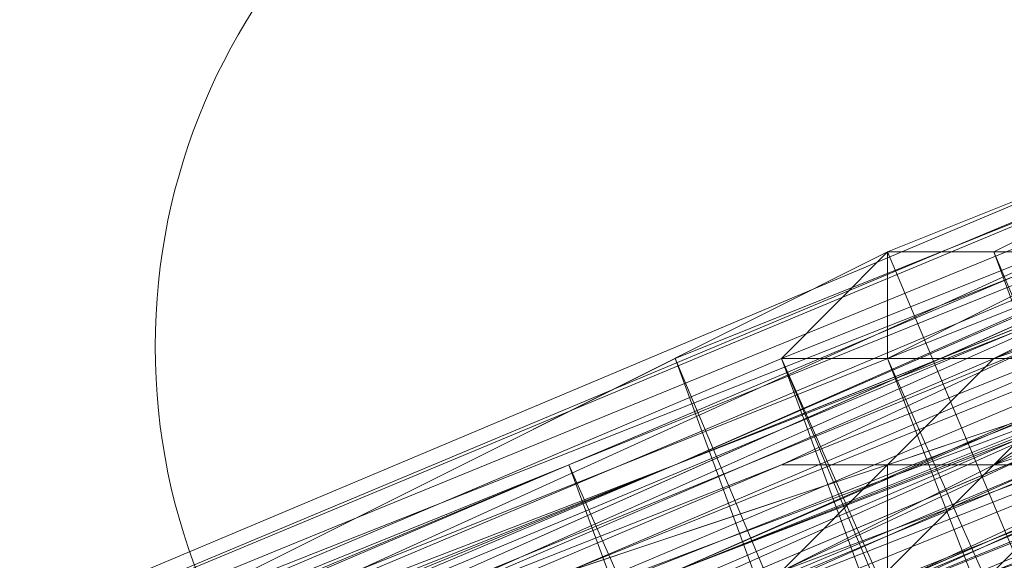
# Model space of a CAD drawing. Units: millimetres. Extents: x 346451 to 354682, y 96572 to 106010.
# Drawn here: x 350186 to 350190, y 99972 to 99974 of the extents above; entities that cross this region are included whole.
import ezdxf

# ---------------------------------------------------------------- set-up
doc = ezdxf.new("R2010")
doc.units = ezdxf.units.MM
doc.layers.add('МАФЫ НАШИ', color=250, linetype='Continuous', lineweight=25)

# ---------------------------------------------------------------- blocks, each defined once
blk = doc.blocks.new('аптен6н')
at = {"layer": 'МАФЫ НАШИ', "lineweight": 13}
for points in [[(11327.8756, -4124.0163), (11326.8818, -4124.5132), (11326.3849, -4124.5132), (11325.888, -4125.0101), (11326.3849, -4125.0101), (11326.3849, -4124.5132), (11327.3787, -4124.5132)], [(11333.3418, -4122.0286), (11325.888, -4125.0101), (11309.4895, -4131.967)], [(11307.9988, -4132.464), (11323.9003, -4126.004), (11331.3541, -4123.0225), (11337.8141, -4120.0409), (11340.2987, -4119.0471), (11343.2802, -4118.0532), (11345.2679, -4117.0594), (11347.2556, -4116.0656), (11348.7463, -4115.5686), (11349.7402, -4115.0717), (11350.2371, -4115.0717), (11349.7402, -4115.0717), (11348.7463, -4115.5686), (11346.7587, -4116.5625), (11344.274, -4117.5563), (11341.2925, -4118.5502), (11337.8141, -4120.0409), (11334.3356, -4121.5317), (11329.8633, -4123.5194), (11320.4218, -4127.4948), (11309.4895, -4131.967)], [(11311.9742, -4130.4763), (11322.9064, -4126.004), (11332.3479, -4122.0286), (11336.8202, -4120.5379), (11340.7956, -4119.0471), (11344.274, -4117.5563), (11346.7587, -4116.0656), (11349.2433, -4115.5686), (11350.734, -4114.5748), (11351.7279, -4114.0779), (11352.2248, -4114.0779), (11351.7279, -4114.0779), (11350.734, -4114.5748), (11348.7463, -4115.5686), (11345.7648, -4116.5625), (11342.2864, -4118.0532), (11338.8079, -4119.544), (11334.3356, -4121.5317), (11329.3664, -4123.5194), (11318.4341, -4127.9917), (11306.0111, -4132.9609)], [(11312.4711, -4130.4763), (11325.391, -4125.5071), (11336.8202, -4120.5379), (11341.7894, -4118.5502), (11346.2617, -4116.5625), (11350.2371, -4115.0717), (11353.7156, -4113.581), (11356.6971, -4112.0902), (11358.6848, -4111.5933), (11359.6786, -4111.0963), (11360.1755, -4110.5994), (11360.1755, -4111.0963), (11358.6848, -4111.5933), (11357.194, -4112.0902), (11354.2125, -4113.084), (11351.2309, -4114.5748), (11347.2556, -4116.0656), (11343.2802, -4118.0532), (11338.311, -4119.544), (11327.8756, -4124.0163), (11315.9495, -4128.9855), (11290.1096, -4139.9178)], [(11297.5634, -4136.9363), (11324.8941, -4125.5071), (11337.8141, -4120.0409), (11349.2433, -4115.5686), (11354.2125, -4113.084), (11358.6848, -4111.0963), (11363.1571, -4109.6056), (11366.6355, -4108.1148), (11369.1201, -4107.121), (11371.6047, -4106.1271), (11372.5986, -4105.6302), (11373.5924, -4105.1333), (11373.0955, -4105.6302), (11372.1016, -4105.6302), (11371.1078, -4106.6241), (11368.6232, -4107.121), (11366.1386, -4108.1148), (11363.1571, -4109.6056), (11359.6786, -4111.0963), (11355.7032, -4112.5871), (11347.2556, -4116.0656), (11337.3171, -4120.0409), (11315.9495, -4128.9855), (11295.0788, -4137.9301)], [(11301.5388, -4134.9486), (11324.8941, -4125.5071), (11348.2494, -4116.0656), (11358.6848, -4111.5933), (11368.6232, -4107.6179), (11372.5986, -4105.6302), (11376.5739, -4104.1394), (11380.0524, -4102.6487)], [(11367.1324, -4107.6179), (11353.7156, -4113.581), (11340.2987, -4119.0471), (11334.3356, -4121.5317), (11328.8695, -4123.5194), (11326.3849, -4124.5132), (11324.3972, -4125.5071), (11322.4095, -4126.5009), (11320.9187, -4126.9978), (11319.9249, -4127.4948), (11318.9311, -4127.9917), (11319.428, -4127.4948), (11320.4218, -4127.4948), (11321.4157, -4126.9978), (11323.4033, -4126.004), (11325.391, -4125.0101), (11327.8756, -4124.0163), (11330.3602, -4123.0225), (11333.3418, -4122.0286), (11339.8018, -4119.0471), (11346.7587, -4116.0656), (11362.1632, -4110.1025)], [(11378.0647, -4104.6364), (11362.6601, -4111.0963), (11347.2556, -4117.0594), (11340.2987, -4120.0409), (11333.8387, -4123.0225), (11327.8756, -4125.0101), (11323.9003, -4126.9978), (11321.9126, -4127.9917), (11320.4218, -4128.4886), (11319.9249, -4128.4886), (11318.9311, -4128.9855), (11319.428, -4128.9855), (11320.4218, -4128.4886), (11321.4157, -4127.9917), (11324.8941, -4126.5009), (11329.3664, -4124.5132), (11334.8325, -4122.5255), (11340.7956, -4120.0409), (11354.2125, -4114.5748), (11367.6294, -4108.6117), (11374.0893, -4106.1271), (11379.5555, -4104.1394)], [(11323.4033, -4136.9363), (11319.428, -4127.4948), (11323.4033, -4136.9363), (11319.428, -4127.4948), (11322.9064, -4136.9363), (11318.9311, -4127.9917), (11319.428, -4127.9917), (11320.4218, -4127.4948), (11321.4157, -4126.9978), (11323.4033, -4126.5009), (11327.8756, -4124.5132), (11333.3418, -4122.0286), (11339.8018, -4119.544), (11346.7587, -4116.5625), (11362.6601, -4110.1025), (11378.0647, -4103.6425)], [(11378.0647, -4104.1394), (11362.6601, -4110.1025), (11347.2556, -4116.5625), (11339.8018, -4119.544), (11333.3418, -4122.5255), (11327.8756, -4124.5132), (11323.4033, -4126.5009), (11321.9126, -4126.9978), (11320.4218, -4127.4948), (11319.428, -4127.9917), (11318.9311, -4128.4886), (11319.428, -4128.4886), (11320.4218, -4127.9917), (11321.9126, -4127.4948), (11323.4033, -4126.5009), (11327.8756, -4125.0101), (11333.3418, -4122.5255), (11339.8018, -4120.0409), (11347.2556, -4117.0594), (11362.6601, -4110.5994), (11378.0647, -4104.1394)], [(11378.0647, -4104.1394), (11362.6601, -4110.5994), (11347.2556, -4117.0594), (11340.2987, -4120.0409), (11333.8387, -4122.5255), (11327.8756, -4125.0101), (11323.4033, -4126.9978), (11321.9126, -4127.4948), (11320.4218, -4127.9917), (11319.428, -4128.4886), (11318.9311, -4128.4886), (11319.428, -4128.4886), (11320.4218, -4127.9917), (11321.4157, -4127.9917), (11324.8941, -4126.5009), (11329.3664, -4124.5132), (11334.8325, -4122.0286), (11340.7956, -4119.544), (11354.2125, -4114.0779), (11367.6294, -4108.6117), (11373.5924, -4106.1271), (11379.0585, -4103.6425)], [(11377.0709, -4104.6364), (11368.6232, -4108.1148), (11359.1817, -4112.0902), (11348.2494, -4116.5625), (11324.8941, -4126.004), (11301.5388, -4135.9424)], [(11302.0357, -4135.9424), (11325.391, -4126.5009), (11348.2494, -4116.5625), (11359.1817, -4112.5871), (11369.1201, -4108.1148), (11377.0709, -4105.1333)], [(11377.0709, -4105.1333), (11369.1201, -4108.6117), (11359.1817, -4112.5871), (11348.7463, -4117.0594), (11325.391, -4126.5009), (11302.0357, -4136.4393)], [(11295.5757, -4138.9239), (11316.4464, -4129.9794), (11337.8141, -4121.5317), (11347.7525, -4117.5563), (11356.2002, -4113.581), (11363.654, -4110.5994), (11369.1201, -4108.6117), (11371.6047, -4107.6179), (11372.5986, -4107.121), (11373.5924, -4106.6241), (11374.0893, -4106.6241), (11373.5924, -4106.6241), (11373.0955, -4107.121), (11371.6047, -4107.6179), (11369.617, -4108.6117), (11363.654, -4111.0963), (11356.6971, -4114.0779), (11347.7525, -4117.5563), (11337.8141, -4121.5317), (11316.4464, -4130.4763), (11295.5757, -4138.9239)], [(11309.9865, -4132.9609), (11326.3849, -4126.5009), (11333.8387, -4123.0225), (11340.2987, -4120.5379), (11346.2617, -4118.0532), (11350.734, -4116.0656), (11352.7217, -4115.0717), (11354.2125, -4114.5748), (11354.7094, -4114.5748), (11355.2063, -4114.0779), (11354.7094, -4114.0779), (11353.7156, -4114.5748), (11352.7217, -4115.0717), (11350.734, -4116.0656), (11346.2617, -4117.5563), (11340.2987, -4120.0409), (11333.8387, -4123.0225), (11325.888, -4126.004), (11309.9865, -4132.9609)], [(11308.4957, -4133.4578), (11324.3972, -4126.9978), (11331.851, -4123.5194), (11338.311, -4121.0348), (11343.2802, -4119.0471), (11347.7525, -4117.0594), (11349.2433, -4116.5625), (11350.2371, -4116.0656), (11350.734, -4116.0656), (11350.2371, -4116.5625), (11349.2433, -4116.5625), (11347.7525, -4117.5563), (11343.7771, -4119.0471), (11338.311, -4121.5317), (11331.851, -4124.0163), (11324.3972, -4126.9978), (11308.4957, -4133.4578)], [(11253.3374, -4156.3162), (11263.7728, -4151.8439), (11286.6312, -4142.4024), (11309.9865, -4132.9609), (11320.4218, -4128.4886), (11330.3602, -4124.5132), (11338.311, -4121.0348), (11344.771, -4118.0532), (11347.2556, -4117.0594), (11349.2433, -4116.5625), (11350.2371, -4116.0656), (11350.734, -4116.0656), (11350.2371, -4116.5625), (11349.2433, -4117.0594), (11347.2556, -4117.5563), (11344.771, -4118.5502), (11338.8079, -4121.5317), (11330.3602, -4124.5132), (11320.9187, -4128.4886), (11309.9865, -4132.9609), (11287.1281, -4142.8993), (11263.7728, -4152.3408), (11253.3374, -4156.8131)], [(11298.0604, -4137.9301), (11325.888, -4126.5009), (11338.311, -4121.5317), (11349.7402, -4116.5625), (11359.6786, -4112.5871), (11367.1324, -4109.6056), (11370.114, -4108.6117), (11372.1016, -4107.6179), (11373.5924, -4107.121), (11374.0893, -4106.6241), (11373.0955, -4106.6241), (11372.1016, -4107.121), (11369.617, -4108.1148), (11367.1324, -4109.6056), (11359.1817, -4112.5871), (11349.7402, -4116.5625), (11338.311, -4121.0348), (11325.391, -4126.5009), (11298.0604, -4137.9301)], [(11253.8344, -4156.3162), (11280.1712, -4145.3839), (11306.508, -4134.4517), (11318.9311, -4129.4824), (11329.8633, -4124.5132), (11339.3048, -4121.0348), (11346.2617, -4118.0532), (11349.2433, -4116.5625), (11351.2309, -4116.0656), (11352.2248, -4115.5686), (11352.7217, -4115.0717), (11352.2248, -4115.0717), (11350.734, -4115.5686), (11348.7463, -4116.5625), (11346.2617, -4117.5563), (11338.8079, -4120.5379), (11329.8633, -4124.5132), (11318.4341, -4128.9855), (11306.508, -4133.9547), (11279.6743, -4144.887), (11253.3374, -4155.8193)], [(11244.3928, -4159.2977), (11257.3128, -4154.3285), (11285.1404, -4142.8993), (11312.968, -4131.4701), (11325.391, -4126.004), (11336.8202, -4121.5317), (11346.7587, -4117.5563), (11354.2125, -4114.0779), (11356.6971, -4113.084), (11358.6848, -4112.0902), (11360.1755, -4111.5933), (11360.6725, -4111.5933), (11360.1755, -4112.0902), (11359.1817, -4112.5871), (11356.6971, -4113.084), (11354.2125, -4114.5748), (11346.7587, -4117.5563), (11336.8202, -4121.5317), (11325.391, -4126.5009), (11312.968, -4131.4701), (11285.1404, -4142.8993), (11257.3128, -4154.3285), (11244.3928, -4159.7946)], [(11253.3374, -4155.8193), (11280.1712, -4144.887), (11306.508, -4133.9547), (11318.9311, -4128.9855), (11329.8633, -4124.5132), (11338.8079, -4120.5379), (11346.2617, -4117.5563), (11348.7463, -4116.5625), (11350.734, -4115.5686), (11352.2248, -4115.0717), (11352.7217, -4115.0717), (11352.2248, -4115.5686), (11351.2309, -4115.5686), (11349.7402, -4116.5625), (11347.2556, -4117.5563), (11341.2925, -4120.0409), (11332.8449, -4123.5194), (11323.4033, -4127.4948), (11312.4711, -4131.967), (11289.1158, -4141.4086), (11265.2635, -4151.347), (11254.3313, -4155.8193)], [(11254.3313, -4155.8193), (11265.2635, -4151.347), (11289.1158, -4141.4086), (11312.4711, -4131.4701), (11323.4033, -4126.9978), (11332.8449, -4123.0225), (11341.2925, -4120.0409), (11347.2556, -4117.0594), (11349.7402, -4116.0656), (11351.2309, -4115.5686), (11352.2248, -4115.0717), (11352.7217, -4115.0717), (11352.2248, -4115.0717), (11351.2309, -4115.5686), (11349.7402, -4116.0656), (11347.2556, -4117.0594), (11340.7956, -4119.544), (11332.8449, -4123.0225), (11323.4033, -4126.9978), (11312.4711, -4131.4701), (11288.6188, -4141.4086), (11265.2635, -4150.8501), (11254.3313, -4155.3224)], [(11252.8405, -4155.8193), (11263.7728, -4151.8439), (11286.6312, -4141.9055), (11309.9865, -4132.464), (11320.4218, -4127.9917), (11330.3602, -4124.0163), (11338.311, -4120.5379), (11344.771, -4118.0532), (11347.2556, -4117.0594), (11348.7463, -4116.5625), (11350.2371, -4116.0656), (11350.734, -4115.5686), (11350.2371, -4115.5686), (11348.7463, -4116.0656), (11347.2556, -4117.0594), (11344.771, -4118.0532), (11338.311, -4120.5379), (11329.8633, -4124.0163), (11320.4218, -4127.9917), (11309.9865, -4132.464), (11286.6312, -4141.9055), (11263.7728, -4151.347), (11252.8405, -4155.8193)], [(11309.4895, -4131.967), (11320.4218, -4127.4948), (11329.8633, -4123.5194), (11338.311, -4120.5379), (11344.771, -4117.5563), (11347.2556, -4116.5625), (11348.7463, -4116.0656), (11350.2371, -4115.5686), (11350.734, -4115.0717), (11350.2371, -4115.0717), (11349.7402, -4115.5686), (11348.7463, -4116.0656), (11347.2556, -4116.5625), (11343.2802, -4118.0532), (11337.8141, -4120.5379), (11331.3541, -4123.0225), (11323.9003, -4126.004), (11308.4957, -4132.9609)], [(11307.9988, -4132.464), (11323.9003, -4126.004), (11331.3541, -4123.0225), (11337.8141, -4120.5379), (11343.2802, -4118.0532), (11347.2556, -4116.5625), (11348.7463, -4115.5686), (11349.7402, -4115.5686), (11350.2371, -4115.0717), (11349.7402, -4115.0717), (11348.7463, -4115.5686), (11346.7587, -4116.5625), (11344.771, -4117.5563), (11338.311, -4120.0409), (11329.8633, -4123.5194), (11320.4218, -4127.4948), (11309.4895, -4131.967)], [(11253.8344, -4154.8254), (11264.7666, -4150.3531), (11288.6188, -4140.4147), (11311.9742, -4130.9732), (11322.9064, -4126.5009), (11332.8449, -4122.5255), (11340.7956, -4119.0471), (11347.2556, -4116.5625), (11349.2433, -4115.5686), (11351.2309, -4114.5748), (11352.2248, -4114.5748), (11352.2248, -4114.0779), (11356.2002, -4123.5194), (11352.2248, -4114.0779), (11351.7279, -4114.5748), (11350.734, -4115.0717), (11348.7463, -4116.0656), (11345.7648, -4117.0594), (11338.8079, -4120.0409), (11329.3664, -4123.5194), (11318.4341, -4128.4886), (11306.0111, -4133.4578), (11279.6743, -4144.3901), (11253.3374, -4155.3224)], [(11244.3928, -4158.8008), (11257.3128, -4153.8316), (11284.6435, -4142.4024), (11312.4711, -4130.9732), (11325.391, -4125.5071), (11336.8202, -4120.5379), (11346.2617, -4116.5625), (11353.7156, -4113.581), (11356.6971, -4112.5871), (11358.6848, -4111.5933), (11360.1755, -4111.0963), (11360.6725, -4111.0963), (11360.1755, -4111.0963), (11358.6848, -4112.0902), (11356.6971, -4112.5871), (11353.7156, -4114.0779), (11346.2617, -4117.0594), (11336.8202, -4121.0348), (11325.391, -4125.5071), (11312.4711, -4130.9732), (11285.1404, -4142.4024), (11257.3128, -4153.8316), (11244.3928, -4159.2977)], [(11253.3374, -4155.3224), (11279.6743, -4144.3901), (11306.508, -4133.4578), (11318.4341, -4128.4886), (11329.3664, -4124.0163), (11338.8079, -4120.0409), (11345.7648, -4117.0594), (11348.7463, -4116.0656), (11350.734, -4115.0717), (11351.7279, -4114.5748), (11352.2248, -4114.5748), (11351.2309, -4115.0717), (11349.2433, -4115.5686), (11347.2556, -4116.5625), (11340.7956, -4119.0471), (11332.8449, -4122.5255), (11322.9064, -4126.5009), (11311.9742, -4130.9732), (11288.6188, -4140.9116), (11265.2635, -4150.8501), (11254.3313, -4155.3224)], [(11254.3313, -4155.3224), (11265.2635, -4150.8501), (11288.6188, -4140.9116), (11312.4711, -4131.4701), (11322.9064, -4126.9978), (11332.8449, -4123.0225), (11340.7956, -4119.544), (11347.2556, -4117.0594), (11349.7402, -4116.0656), (11351.2309, -4115.0717), (11352.2248, -4114.5748), (11352.7217, -4114.5748), (11352.2248, -4115.0717), (11350.734, -4115.5686), (11348.7463, -4116.0656), (11346.2617, -4117.5563), (11338.8079, -4120.5379), (11329.3664, -4124.0163), (11318.4341, -4128.4886), (11306.508, -4133.9547), (11279.6743, -4144.887), (11253.3374, -4155.8193)], [(11244.3928, -4159.2977), (11257.3128, -4153.8316), (11285.1404, -4142.4024), (11312.4711, -4130.9732), (11325.391, -4126.004), (11336.8202, -4121.0348), (11346.2617, -4117.0594), (11354.2125, -4114.0779), (11356.6971, -4113.084), (11358.6848, -4112.0902), (11360.1755, -4111.5933), (11360.6725, -4111.0963), (11360.1755, -4111.0963), (11359.1817, -4111.5933), (11357.194, -4112.5871), (11354.7094, -4113.581), (11347.7525, -4116.5625), (11338.8079, -4120.0409), (11327.8756, -4124.5132), (11315.9495, -4129.4824), (11290.1096, -4140.4147), (11264.2697, -4150.8501), (11252.3436, -4155.8193)], [(11297.5634, -4136.9363), (11325.391, -4125.5071), (11337.8141, -4120.5379), (11349.2433, -4115.5686), (11359.1817, -4111.5933), (11366.6355, -4108.6117), (11369.617, -4107.6179), (11371.6047, -4106.6241), (11373.0955, -4106.1271), (11373.5924, -4105.6302), (11373.0955, -4105.6302), (11371.6047, -4106.1271), (11369.617, -4107.121), (11366.6355, -4108.6117), (11359.1817, -4111.5933), (11349.2433, -4115.5686), (11337.8141, -4120.0409), (11325.391, -4125.5071), (11297.5634, -4136.9363)], [(11252.3436, -4155.3224), (11264.2697, -4150.8501), (11290.1096, -4139.9178), (11315.9495, -4129.4824), (11327.8756, -4124.5132), (11338.311, -4120.0409), (11347.7525, -4116.0656), (11354.7094, -4113.581), (11357.194, -4112.0902), (11358.6848, -4111.5933), (11360.1755, -4111.0963), (11360.6725, -4111.0963), (11360.1755, -4111.5933), (11359.1817, -4112.0902), (11357.194, -4112.5871), (11354.7094, -4113.581), (11347.7525, -4116.5625), (11338.8079, -4120.5379), (11327.8756, -4125.0101), (11315.9495, -4129.4824), (11290.1096, -4140.4147), (11264.2697, -4150.8501), (11252.8405, -4155.8193)], [(11297.5634, -4137.4332), (11325.391, -4126.004), (11337.8141, -4120.5379), (11349.2433, -4116.0656), (11359.1817, -4112.0902), (11366.6355, -4108.6117), (11369.617, -4107.6179), (11371.6047, -4106.6241), (11373.0955, -4106.1271), (11373.5924, -4106.1271), (11373.0955, -4106.1271), (11371.6047, -4107.121), (11369.617, -4107.6179), (11366.6355, -4109.1087), (11359.1817, -4112.0902), (11349.7402, -4116.0656), (11338.311, -4121.0348), (11325.391, -4126.004), (11297.5634, -4137.4332)], [(11252.8405, -4156.3162), (11264.7666, -4151.347), (11290.1096, -4140.4147), (11316.4464, -4129.9794), (11328.3726, -4125.0101), (11338.8079, -4120.5379), (11347.7525, -4117.0594), (11354.7094, -4114.0779), (11357.194, -4113.084), (11359.1817, -4112.0902), (11360.1755, -4111.5933), (11360.6725, -4111.5933), (11360.1755, -4112.0902), (11359.1817, -4112.5871), (11357.194, -4113.084), (11354.7094, -4114.0779), (11347.7525, -4117.0594), (11338.8079, -4120.5379), (11328.3726, -4125.0101), (11316.4464, -4129.9794), (11290.6065, -4140.9116), (11264.7666, -4151.347), (11252.8405, -4156.3162)], [(11298.0604, -4137.9301), (11325.391, -4126.5009), (11338.311, -4121.0348), (11349.7402, -4116.5625), (11359.1817, -4112.0902), (11366.6355, -4109.1087), (11369.617, -4108.1148), (11371.6047, -4107.121), (11373.0955, -4106.6241), (11373.5924, -4106.1271), (11373.5924, -4106.6241), (11372.5986, -4106.6241), (11371.1078, -4107.121), (11369.1201, -4108.1148), (11363.654, -4110.5994), (11356.2002, -4113.581), (11347.7525, -4117.0594), (11337.8141, -4121.0348), (11316.4464, -4129.9794), (11295.0788, -4138.9239)], [(11295.0788, -4138.427), (11316.4464, -4129.9794), (11337.8141, -4121.0348), (11347.2556, -4117.0594), (11356.2002, -4113.581), (11363.654, -4110.1025), (11369.1201, -4108.1148), (11371.1078, -4107.121), (11372.5986, -4106.6241), (11373.5924, -4106.1271), (11372.5986, -4106.1271), (11371.1078, -4107.121), (11369.1201, -4107.6179), (11363.654, -4110.1025), (11356.2002, -4113.084), (11347.2556, -4116.5625), (11337.8141, -4121.0348), (11316.4464, -4129.4824), (11295.0788, -4138.427)], [(11295.0788, -4138.427), (11316.4464, -4129.4824), (11337.3171, -4120.5379), (11347.2556, -4116.5625), (11356.2002, -4113.084), (11363.654, -4110.1025), (11369.1201, -4107.6179), (11371.1078, -4106.6241), (11372.5986, -4106.1271), (11373.5924, -4105.6302), (11373.0955, -4105.6302), (11372.5986, -4106.1271), (11371.1078, -4106.6241), (11369.1201, -4107.6179), (11363.1571, -4109.6056), (11356.2002, -4112.5871), (11347.2556, -4116.5625), (11337.3171, -4120.5379), (11315.9495, -4128.9855), (11295.0788, -4137.9301)], [(11259.7974, -4152.3408), (11260.2943, -4152.3408), (11261.7851, -4151.8439), (11263.7728, -4150.8501), (11266.2574, -4149.8562), (11272.7174, -4147.3716), (11281.165, -4143.8932), (11290.6065, -4139.9178), (11301.5388, -4135.4455), (11324.8941, -4125.5071), (11348.2494, -4116.0656), (11358.6848, -4111.5933), (11368.6232, -4107.6179), (11377.0709, -4104.1394)], [(11377.0709, -4104.1394), (11368.6232, -4107.6179), (11359.1817, -4111.5933), (11348.2494, -4116.0656), (11324.8941, -4126.004), (11301.5388, -4135.4455)], [(11301.5388, -4135.4455), (11324.8941, -4126.004), (11348.2494, -4116.5625), (11359.1817, -4112.0902), (11368.6232, -4108.1148), (11377.0709, -4104.6364)], [(11379.0585, -4103.6425), (11373.5924, -4106.1271), (11367.6294, -4108.6117), (11354.2125, -4114.0779), (11340.7956, -4119.544), (11334.8325, -4122.0286), (11329.3664, -4124.5132), (11324.8941, -4126.004), (11321.4157, -4127.4948), (11319.9249, -4127.9917), (11319.428, -4128.4886), (11318.9311, -4128.4886), (11319.428, -4127.9917), (11319.9249, -4127.9917), (11321.4157, -4127.4948), (11324.3972, -4126.004), (11328.8695, -4124.0163), (11334.3356, -4122.0286), (11340.7956, -4119.544), (11354.2125, -4113.581), (11367.6294, -4108.1148), (11373.5924, -4105.6302), (11379.0585, -4103.6425)], [(11367.6294, -4108.1148), (11354.2125, -4113.581), (11340.7956, -4119.0471), (11334.3356, -4121.5317), (11328.8695, -4124.0163), (11324.3972, -4126.004), (11320.9187, -4126.9978), (11319.9249, -4127.4948), (11319.428, -4127.9917), (11318.9311, -4127.9917), (11322.4095, -4136.9363), (11322.9064, -4136.9363), (11323.9003, -4136.9363), (11324.8941, -4136.4393), (11326.3849, -4135.4455), (11328.3726, -4134.9486), (11330.3602, -4133.9547), (11332.8449, -4132.9609), (11338.311, -4130.4763), (11344.274, -4127.9917), (11357.6909, -4122.5255)], [(11355.7032, -4114.0779), (11352.7217, -4115.5686), (11345.7648, -4118.0532), (11338.8079, -4121.0348), (11335.8264, -4122.5255), (11332.8449, -4123.5194), (11330.3602, -4124.5132), (11328.3726, -4125.5071), (11327.3787, -4125.5071), (11326.8818, -4126.004), (11326.3849, -4126.004), (11326.8818, -4125.5071), (11327.3787, -4125.5071), (11328.3726, -4125.0101), (11330.3602, -4124.5132), (11332.8449, -4123.5194), (11335.8264, -4122.0286), (11338.8079, -4121.0348), (11345.7648, -4118.0532), (11352.2248, -4115.0717), (11355.7032, -4114.0779)], [(11327.3787, -4125.0101), (11326.8818, -4125.5071), (11326.3849, -4125.5071), (11325.888, -4126.004), (11326.3849, -4126.004), (11326.3849, -4125.5071), (11326.8818, -4125.5071), (11328.3726, -4125.0101)], [(11333.3418, -4122.5255), (11325.888, -4126.004), (11309.9865, -4132.464)], [(11309.4895, -4132.464), (11325.888, -4125.5071), (11333.3418, -4122.5255), (11340.2987, -4119.544), (11346.2617, -4117.5563), (11350.734, -4115.5686), (11352.2248, -4114.5748), (11353.7156, -4114.0779), (11354.7094, -4113.581), (11355.2063, -4113.581), (11354.7094, -4113.581), (11353.7156, -4114.0779), (11352.2248, -4114.5748), (11350.734, -4115.0717), (11345.7648, -4117.0594), (11340.2987, -4119.544), (11333.3418, -4122.5255), (11325.888, -4125.5071), (11309.4895, -4131.967)], [(11309.4895, -4131.967), (11325.888, -4125.5071), (11333.3418, -4122.0286), (11340.2987, -4119.544), (11345.7648, -4117.0594), (11350.734, -4115.0717), (11352.2248, -4114.0779), (11353.7156, -4113.581), (11354.7094, -4113.581), (11355.2063, -4113.084), (11359.1817, -4122.0286), (11355.2063, -4113.084), (11358.6848, -4122.0286)], [(11327.8756, -4124.5132), (11326.8818, -4125.0101), (11326.3849, -4125.0101), (11325.888, -4125.0101), (11326.3849, -4125.0101), (11327.3787, -4124.5132)], [(11326.3849, -4124.5132), (11330.3602, -4133.9547), (11326.8818, -4124.5132), (11330.8572, -4133.9547), (11326.8818, -4124.5132), (11330.3602, -4133.9547), (11326.3849, -4125.0101), (11329.8633, -4133.9547), (11325.888, -4125.0101), (11329.8633, -4134.4517), (11329.8633, -4133.9547), (11330.3602, -4133.9547), (11330.8572, -4133.9547), (11331.851, -4133.4578), (11332.8449, -4132.9609), (11333.8387, -4132.464), (11334.8325, -4131.967), (11336.3233, -4131.4701), (11338.8079, -4130.4763), (11342.2864, -4128.9855), (11348.7463, -4126.5009), (11355.7032, -4123.5194)], [(11355.7032, -4113.581), (11352.2248, -4114.5748), (11345.2679, -4117.5563), (11338.8079, -4120.5379), (11335.3295, -4121.5317), (11332.3479, -4123.0225), (11330.3602, -4124.0163), (11328.3726, -4124.5132), (11327.3787, -4125.0101), (11326.8818, -4125.5071), (11326.3849, -4125.5071), (11325.888, -4125.5071), (11326.3849, -4125.5071), (11326.8818, -4125.0101), (11327.3787, -4125.0101), (11327.8756, -4124.5132), (11329.8633, -4123.5194), (11332.3479, -4122.5255), (11335.3295, -4121.5317), (11338.311, -4120.0409), (11345.2679, -4117.5563), (11352.2248, -4114.5748), (11355.2063, -4113.084), (11358.1878, -4112.0902)], [(11356.2002, -4123.5194), (11355.2063, -4123.5194), (11352.7217, -4124.5132), (11350.2371, -4126.004), (11344.274, -4127.9917), (11338.8079, -4130.4763), (11335.8264, -4131.4701), (11333.8387, -4132.464), (11332.8449, -4132.9609), (11331.851, -4133.4578), (11330.8572, -4133.4578), (11330.3602, -4133.9547), (11329.8633, -4133.9547), (11329.8633, -4134.4517), (11329.3664, -4134.4517), (11329.8633, -4134.4517), (11325.888, -4125.0101), (11329.8633, -4133.9547), (11325.888, -4125.0101), (11329.8633, -4134.4517)], [(11328.3726, -4124.5132), (11326.8818, -4125.0101), (11326.3849, -4125.5071), (11325.888, -4125.5071), (11326.3849, -4125.5071), (11326.8818, -4125.5071), (11328.3726, -4124.5132)], [(11328.3726, -4125.0101), (11326.8818, -4125.5071), (11326.3849, -4126.004), (11325.888, -4126.004), (11326.3849, -4126.004), (11326.8818, -4126.004), (11328.3726, -4125.5071)], [(11308.4957, -4132.9609), (11324.3972, -4126.5009), (11331.3541, -4123.5194), (11337.8141, -4121.0348), (11343.2802, -4118.5502), (11347.2556, -4117.0594), (11348.7463, -4116.5625), (11350.2371, -4116.0656), (11350.734, -4115.5686), (11349.7402, -4115.5686), (11348.7463, -4116.0656), (11347.2556, -4116.5625), (11343.2802, -4118.5502), (11337.8141, -4120.5379), (11331.3541, -4123.5194), (11324.3972, -4126.5009), (11308.4957, -4132.9609)], [(11324.8941, -4125.5071), (11328.8695, -4134.4517), (11325.391, -4125.0101), (11329.3664, -4134.4517), (11325.391, -4125.0101)], [(11325.888, -4125.0101), (11329.3664, -4134.4517), (11325.888, -4125.0101)], [(11326.3849, -4125.0101), (11330.3602, -4133.9547)]]:
    blk.add_lwpolyline(points, dxfattribs=at)
blk.add_lwpolyline([(11328.3726, -4134.9486), (11324.8941, -4125.5071)], close=True, dxfattribs=at)
at = {"layer": 'МАФЫ НАШИ', "lineweight": 0}
blk.add_circle((11325.888, -4124.9549), 2.9263, dxfattribs=at)

msp = doc.modelspace()

# ---------------------------------------------------------------- block references
at = {"layer": 'МАФЫ НАШИ', "lineweight": 25}
msp.add_blockref('аптен6н', (338863.1764, 104097.8599), dxfattribs=at)

doc.saveas('drawing.dxf')
